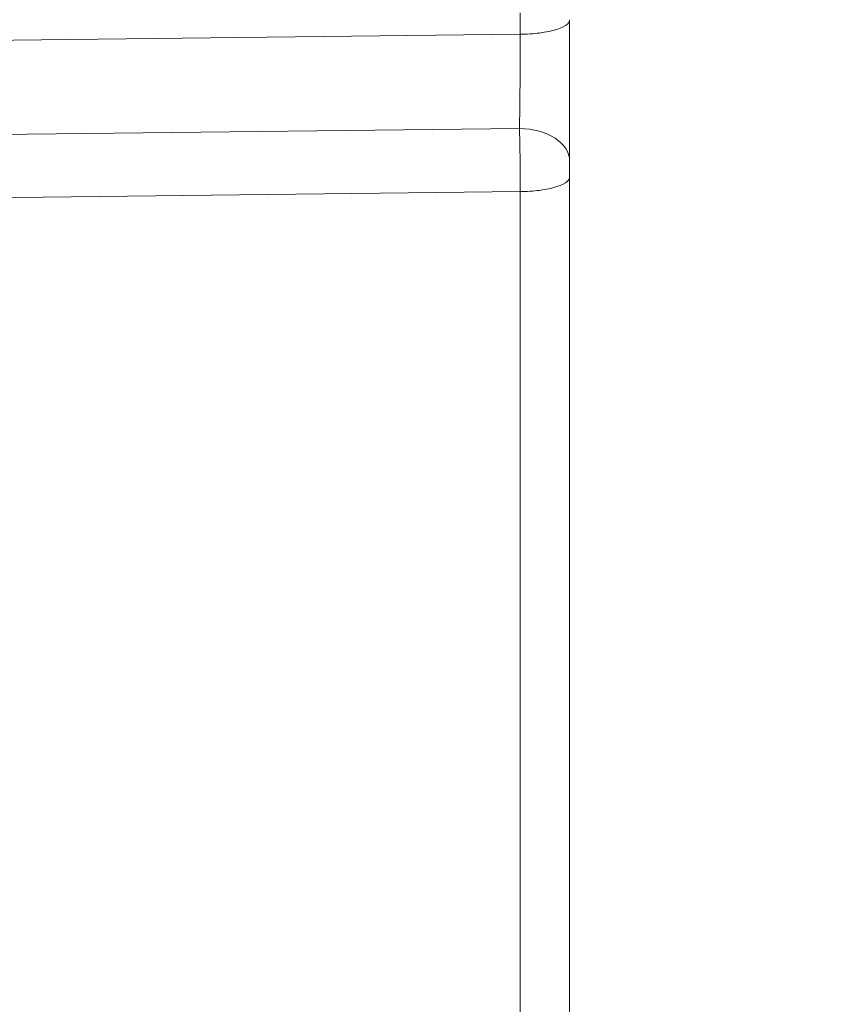
# Model space of a CAD drawing. Units: millimetres. Extents: x -358 to 36976, y 17 to 8524.
# Drawn here: x 1082 to 1177, y 2021 to 2136 of the extents above; entities that cross this region are included whole.
import ezdxf

# ---------------------------------------------------------------- set-up
doc = ezdxf.new("R2010")
doc.units = ezdxf.units.MM
doc.styles.get("Standard").update_dxf_attribs({"font": 'arial.ttf'})
doc.dimstyles.new('ISO-25', dxfattribs={"dimtxt": 2.5, "dimasz": 2.5, "dimexe": 1.25, "dimexo": 0.625, "dimtad": 1, "dimtxsty": 'Standard', "dimcen": 2.5, "dimadec": 0, "dimazin": 0, "dimtfac": 1, "dimtmove": 0, "dimatfit": 3, "dimfxl": 1, "dimarcsym": 0})

# ---------------------------------------------------------------- blocks, each defined once
blk = doc.blocks.new('*D1')
at = {"color": 0, "lineweight": -2, "transparency": 16777216}
for p, q in [((-69.18, 8158.91), (-75.73, 8158.91)), ((-74.48, 8058.91), (-74.48, 176.41)), ((-71.9, 76.41), (-75.73, 76.41))]:
    blk.add_line(p, q, dxfattribs=at)
at = {"color": 0, "transparency": 16777216}
for points in [[(-91.15, 8058.91), (-57.81, 8058.91), (-74.48, 8158.91)], [(-91.15, 176.41), (-57.81, 176.41), (-74.48, 76.41)]]:
    blk.add_solid(points, dxfattribs=at)
at = {"layer": 'Defpoints', "color": 0, "transparency": 16777216}
for p in [(4644.53, 8158.91, -36621.96), (-74.48, 76.41), (2667.72, 76.41, -36621.96)]:
    blk.add_point(p, dxfattribs=at)
at = {"color": 0, "transparency": 16777216, "insert": (-226.6, 4095.45), "char_height": 200, "attachment_point": 5, "rotation": 90}
blk.add_mtext('810', dxfattribs=at)

msp = doc.modelspace()

# ---------------------------------------------------------------- linework, layer by layer
at = {"color": 0, "linetype": 'Continuous', "lineweight": 0}
msp.add_line((1035.612, 2122.175, -36621.961), (1141.049, 2123.389, -36621.961), dxfattribs=at)
msp.add_ellipse((1140.859, 2303.856, -36621.961), major_axis=(-0.083, 592.611), ratio=0.00047, start_param=-1.8607017, end_param=-1.8562637, dxfattribs=at)
at = {"color": 0, "linetype": 'Continuous', "lineweight": 0, "extrusion": (-3.35325e-16, 9.56857e-18, -1)}
msp.add_ellipse((1140.94, 2119.575, -36621.961), major_axis=(6, 0), ratio=0.6359183, start_param=-1.5526512, end_param=0.0000011, dxfattribs=at)
at = {"color": 0, "linetype": 'Continuous', "lineweight": 0}
for points, knots in [([(1141.15, 2134.451, -36621.961), (1141.917, 2134.459, -36621.961), (1142.679, 2134.509, -36621.961), (1143.381, 2134.599, -36621.961), (1144.935, 2134.796, -36621.961), (1146.165, 2135.192, -36621.961), (1146.67, 2135.657, -36621.961), (1146.849, 2135.821, -36621.961), (1146.94, 2135.993, -36621.961), (1146.94, 2136.166, -36621.961)], [0, 0, 0, 0, 0.25, 0.25, 0.25, 0.8038252, 0.8038252, 0.8038252, 1, 1, 1, 1]), ([(1146.94, 2136.166, -36621.961), (1146.94, 2135.454, -36621.961), (1146.94, 2134.733, -36621.961), (1146.94, 2134.01, -36621.961), (1146.94, 2133.293, -36621.961), (1146.94, 2132.572, -36621.961), (1146.94, 2131.844, -36621.961), (1146.94, 2131.84, -36621.961), (1146.94, 2131.836, -36621.961), (1146.94, 2131.832, -36621.961), (1146.94, 2131.105, -36621.961), (1146.94, 2130.37, -36621.961), (1146.94, 2129.636, -36621.961), (1146.94, 2129.268, -36621.961), (1146.94, 2128.899, -36621.961), (1146.94, 2128.535, -36621.961), (1146.94, 2128.171, -36621.961), (1146.94, 2127.809, -36621.961), (1146.94, 2127.451, -36621.961), (1146.94, 2127.451, -36621.961), (1146.94, 2127.451, -36621.961), (1146.94, 2127.451, -36621.961), (1146.94, 2126.017, -36621.961), (1146.94, 2124.63, -36621.961), (1146.94, 2123.294, -36621.961), (1146.94, 2123.294, -36621.961), (1146.94, 2123.294, -36621.961), (1146.94, 2123.294, -36621.961), (1146.94, 2121.958, -36621.961), (1146.94, 2120.717, -36621.961), (1146.94, 2119.575, -36621.961)], [0, 0, 0, 0, 0.002196898, 0.002196898, 0.002196898, 0.004378232, 0.004378232, 0.004378232, 0.004390201, 0.004390201, 0.004390201, 0.006567348, 0.006567348, 0.006567348, 0.007660911, 0.007660911, 0.007660911, 0.008756102, 0.008756102, 0.008756102, 0.008756463, 0.008756463, 0.008756463, 0.013134518, 0.013134518, 0.013134518, 0.013134695, 0.013134695, 0.013134695, 0.017512927, 0.017512927, 0.017512927, 0.017512927]), ([(1141.049, 2123.389, -36621.961), (1141.064, 2124.151, -36621.961), (1141.077, 2124.978, -36621.961), (1141.089, 2125.869, -36621.961), (1141.101, 2126.76, -36621.961), (1141.111, 2127.685, -36621.961), (1141.12, 2128.64, -36621.961), (1141.123, 2128.913, -36621.961), (1141.125, 2129.19, -36621.961), (1141.127, 2129.469, -36621.961), (1141.129, 2129.677, -36621.961), (1141.131, 2129.887, -36621.961), (1141.132, 2130.097, -36621.961), (1141.136, 2130.587, -36621.961), (1141.139, 2131.075, -36621.961), (1141.141, 2131.561, -36621.961), (1141.143, 2132.047, -36621.961), (1141.145, 2132.532, -36621.961), (1141.147, 2133.014, -36621.961), (1141.147, 2133.255, -36621.961), (1141.148, 2133.495, -36621.961), (1141.149, 2133.736, -36621.961), (1141.149, 2133.976, -36621.961), (1141.149, 2134.216, -36621.961), (1141.15, 2134.451, -36621.961)], [0, 0, 0, 0, 0.002937873, 0.002937873, 0.002937873, 0.005875746, 0.005875746, 0.005875746, 0.006715567, 0.006715567, 0.006715567, 0.007344682, 0.007344682, 0.007344682, 0.008813619, 0.008813619, 0.008813619, 0.010282555, 0.010282555, 0.010282555, 0.011017023, 0.011017023, 0.011017023, 0.011751491, 0.011751491, 0.011751491, 0.011751491]), ([(1141.15, 2115.973, -36621.961), (1141.149, 2116.051, -36621.961), (1141.149, 2116.131, -36621.961), (1141.149, 2116.29, -36621.961), (1141.149, 2116.37, -36621.961), (1141.148, 2116.61, -36621.961), (1141.148, 2116.77, -36621.961), (1141.145, 2117.253, -36621.961), (1141.144, 2117.578, -36621.961), (1141.139, 2118.231, -36621.961), (1141.136, 2118.563, -36621.961), (1141.129, 2119.221, -36621.961), (1141.125, 2119.545, -36621.961), (1141.117, 2120.185, -36621.961), (1141.112, 2120.501, -36621.961), (1141.101, 2121.124, -36621.961), (1141.095, 2121.432, -36621.961), (1141.083, 2122.027, -36621.961), (1141.077, 2122.314, -36621.961), (1141.067, 2122.729, -36621.961), (1141.063, 2122.865, -36621.961), (1141.058, 2123.064, -36621.961), (1141.056, 2123.13, -36621.961), (1141.053, 2123.261, -36621.961), (1141.049, 2123.326, -36621.961), (1141.049, 2123.389, -36621.961)], [-0.00000006, -0.00000006, -0.00000006, -0.00000006, 0.0002447713, 0.0002447713, 0.0004896027, 0.0004896027, 0.0009792653, 0.0009792653, 0.0019585906, 0.0019585906, 0.0029379159, 0.0029379159, 0.0039172412, 0.0039172412, 0.0048965665, 0.0048965665, 0.0058758918, 0.0058758918, 0.0068552171, 0.0068552171, 0.0073448798, 0.0073448798, 0.0075897111, 0.0075897111, 0.0078345424, 0.0078345424, 0.0078345424, 0.0078345424]), ([(1146.94, 2119.575, -36621.961), (1146.94, 2119.511, -36621.961), (1146.94, 2119.444, -36621.961), (1146.94, 2119.375, -36621.961), (1146.94, 2119.305, -36621.961), (1146.94, 2119.234, -36621.961), (1146.94, 2119.159, -36621.961), (1146.94, 2119.085, -36621.961), (1146.94, 2119.008, -36621.961), (1146.94, 2118.93, -36621.961), (1146.94, 2118.891, -36621.961), (1146.94, 2118.852, -36621.961), (1146.94, 2118.813, -36621.961), (1146.94, 2118.773, -36621.961), (1146.94, 2118.733, -36621.961), (1146.94, 2118.693, -36621.961), (1146.94, 2118.613, -36621.961), (1146.94, 2118.532, -36621.961), (1146.94, 2118.45, -36621.961), (1146.94, 2118.368, -36621.961), (1146.94, 2118.285, -36621.961), (1146.94, 2118.203, -36621.961), (1146.94, 2118.122, -36621.961), (1146.94, 2118.04, -36621.961), (1146.94, 2117.96, -36621.961), (1146.94, 2117.879, -36621.961), (1146.94, 2117.799, -36621.961), (1146.94, 2117.72, -36621.961)], [0, 0, 0, 0, 0.0002456886, 0.0002456886, 0.0002456886, 0.0004913817, 0.0004913817, 0.0004913817, 0.0007370727, 0.0007370727, 0.0007370727, 0.0008599181, 0.0008599181, 0.0008599181, 0.0009827634, 0.0009827634, 0.0009827634, 0.0012284543, 0.0012284543, 0.0012284543, 0.0014741451, 0.0014741451, 0.0014741451, 0.0017198394, 0.0017198394, 0.0017198394, 0.0019655268, 0.0019655268, 0.0019655268, 0.0019655268]), ([(1141.15, 2115.973, -36621.961), (1141.917, 2115.98, -36621.961), (1142.679, 2116.032, -36621.961), (1143.381, 2116.123, -36621.961), (1144.935, 2116.324, -36621.961), (1146.165, 2116.728, -36621.961), (1146.67, 2117.201, -36621.961), (1146.849, 2117.369, -36621.961), (1146.94, 2117.544, -36621.961), (1146.94, 2117.72, -36621.961)], [0, 0, 0, 0, 0.25, 0.25, 0.25, 0.8038252, 0.8038252, 0.8038252, 1, 1, 1, 1]), ([(1146.94, 2117.72, -36621.961), (1146.94, 2117.39, -36621.961), (1146.94, 2117.061, -36621.961), (1146.94, 2116.731, -36621.961), (1146.94, 2115.338, -36621.961), (1146.94, 2113.947, -36621.961), (1146.94, 2112.559, -36621.961), (1146.94, 2109.782, -36621.961), (1146.94, 2107.014, -36621.961), (1146.94, 2104.257, -36621.961), (1146.94, 2098.741, -36621.961), (1146.94, 2093.264, -36621.961), (1146.94, 2087.825, -36621.961), (1146.94, 2086.852, -36621.961), (1146.94, 2085.879, -36621.961), (1146.94, 2084.908, -36621.961), (1146.94, 2075.028, -36621.961), (1146.94, 2065.272, -36621.961), (1146.94, 2055.64, -36621.961), (1146.94, 2054.756, -36621.961), (1146.94, 2053.874, -36621.961), (1146.94, 2052.993, -36621.961), (1146.94, 2032.767, -36621.961), (1146.94, 2013.093, -36621.961), (1146.94, 1993.98, -36621.961), (1146.94, 1993.266, -36621.961), (1146.94, 1992.553, -36621.961), (1146.94, 1991.841, -36621.961), (1146.94, 1982.603, -36621.961), (1146.94, 1973.495, -36621.961), (1146.94, 1964.526, -36621.961), (1146.94, 1963.892, -36621.961), (1146.94, 1963.258, -36621.961), (1146.94, 1962.626, -36621.961), (1146.94, 1960.848, -36621.961), (1146.94, 1959.075, -36621.961), (1146.94, 1957.309, -36621.961), (1146.94, 1956.695, -36621.961), (1146.94, 1956.081, -36621.961), (1146.94, 1955.469, -36621.961), (1146.94, 1953.695, -36621.961), (1146.94, 1951.93, -36621.961), (1146.94, 1950.174, -36621.961), (1146.94, 1949.582, -36621.961), (1146.94, 1948.991, -36621.961), (1146.94, 1948.401, -36621.961), (1146.94, 1944.282, -36621.961), (1146.94, 1940.211, -36621.961), (1146.94, 1936.189, -36621.961), (1146.94, 1935.64, -36621.961), (1146.94, 1935.092, -36621.961), (1146.94, 1934.546, -36621.961), (1146.94, 1925.925, -36621.961), (1146.94, 1917.526, -36621.961), (1146.94, 1909.347, -36621.961), (1146.94, 1908.88, -36621.961), (1146.94, 1908.413, -36621.961), (1146.94, 1907.948, -36621.961), (1146.94, 1899.741, -36621.961), (1146.94, 1891.756, -36621.961), (1146.94, 1883.993, -36621.961), (1146.94, 1883.602, -36621.961), (1146.94, 1883.211, -36621.961), (1146.94, 1882.821, -36621.961), (1146.94, 1875.031, -36621.961), (1146.94, 1867.465, -36621.961), (1146.94, 1860.123, -36621.961), (1146.94, 1859.801, -36621.961), (1146.94, 1859.479, -36621.961), (1146.94, 1859.158, -36621.961), (1146.94, 1851.789, -36621.961), (1146.94, 1844.647, -36621.961), (1146.94, 1837.737, -36621.961), (1146.94, 1837.479, -36621.961), (1146.94, 1837.221, -36621.961), (1146.94, 1836.964, -36621.961), (1146.94, 1833.625, -36621.961), (1146.94, 1830.34, -36621.961), (1146.94, 1827.111, -36621.961), (1146.94, 1826.882, -36621.961), (1146.94, 1826.654, -36621.961), (1146.94, 1826.427, -36621.961), (1146.94, 1824.919, -36621.961), (1146.94, 1823.424, -36621.961), (1146.94, 1821.94, -36621.961), (1146.94, 1821.726, -36621.961), (1146.94, 1821.513, -36621.961), (1146.94, 1821.299, -36621.961), (1146.94, 1819.809, -36621.961), (1146.94, 1818.332, -36621.961), (1146.94, 1816.872, -36621.961), (1146.94, 1816.672, -36621.961), (1146.94, 1816.474, -36621.961), (1146.94, 1816.275, -36621.961), (1146.94, 1809.815, -36621.961), (1146.94, 1803.661, -36621.961), (1146.94, 1797.804, -36621.961), (1146.94, 1797.66, -36621.961), (1146.94, 1797.516, -36621.961), (1146.94, 1797.372, -36621.961), (1146.94, 1785.472, -36621.961), (1146.94, 1774.798, -36621.961), (1146.94, 1765.334, -36621.961), (1146.94, 1765.276, -36621.961), (1146.94, 1765.219, -36621.961), (1146.94, 1765.162, -36621.961), (1146.94, 1760.437, -36621.961), (1146.94, 1756.013, -36621.961), (1146.94, 1751.892, -36621.961), (1146.94, 1751.867, -36621.961), (1146.94, 1751.842, -36621.961), (1146.94, 1751.817, -36621.961), (1146.94, 1747.675, -36621.961), (1146.94, 1743.838, -36621.961), (1146.94, 1740.314, -36621.961)], [0, 0, 0, 0, 0.00102181, 0.00102181, 0.00102181, 0.00534314, 0.00534314, 0.00534314, 0.01398586, 0.01398586, 0.01398586, 0.03127139, 0.03127139, 0.03127139, 0.03436472, 0.03436472, 0.03436472, 0.06584234, 0.06584234, 0.06584234, 0.06872945, 0.06872945, 0.06872945, 0.13498422, 0.13498422, 0.13498422, 0.13745889, 0.13745889, 0.13745889, 0.16955508, 0.16955508, 0.16955508, 0.17182362, 0.17182362, 0.17182362, 0.178198, 0.178198, 0.178198, 0.1804148, 0.1804148, 0.1804148, 0.18684064, 0.18684064, 0.18684064, 0.18900598, 0.18900598, 0.18900598, 0.20412611, 0.20412611, 0.20412611, 0.20618834, 0.20618834, 0.20618834, 0.23869706, 0.23869706, 0.23869706, 0.24055306, 0.24055306, 0.24055306, 0.27326801, 0.27326801, 0.27326801, 0.27491778, 0.27491778, 0.27491778, 0.30783895, 0.30783895, 0.30783895, 0.30928251, 0.30928251, 0.30928251, 0.3424099, 0.3424099, 0.3424099, 0.34364723, 0.34364723, 0.34364723, 0.35969537, 0.35969537, 0.35969537, 0.36082959, 0.36082959, 0.36082959, 0.36833815, 0.36833815, 0.36833815, 0.36942077, 0.36942077, 0.36942077, 0.37698083, 0.37698083, 0.37698083, 0.37801195, 0.37801195, 0.37801195, 0.41155179, 0.41155179, 0.41155179, 0.41237668, 0.41237668, 0.41237668, 0.48069368, 0.48069368, 0.48069368, 0.48110612, 0.48110612, 0.48110612, 0.51526462, 0.51526462, 0.51526462, 0.51547085, 0.51547085, 0.51547085, 0.54983557, 0.54983557, 0.54983557, 0.54983557]), ([(1141.15, 1734.602, -36621.961), (1141.15, 1734.71, -36621.961), (1141.15, 1734.819, -36621.961), (1141.15, 1735.528, -36621.961), (1141.15, 1736.137, -36621.961), (1141.15, 1737.065, -36621.961), (1141.15, 1737.377, -36621.961), (1141.15, 1738.634, -36621.961), (1141.15, 1739.599, -36621.961), (1141.15, 1741.242, -36621.961), (1141.15, 1741.909, -36621.961), (1141.15, 1744.614, -36621.961), (1141.15, 1746.729, -36621.961), (1141.15, 1750.395, -36621.961), (1141.15, 1751.899, -36621.961), (1141.15, 1755.753, -36621.961), (1141.15, 1758.15, -36621.961), (1141.15, 1761.457, -36621.961), (1141.15, 1762.293, -36621.961), (1141.15, 1764.829, -36621.961), (1141.15, 1766.557, -36621.961), (1141.15, 1769.203, -36621.961), (1141.15, 1770.095, -36621.961), (1141.15, 1773.697, -36621.961), (1141.15, 1776.48, -36621.961), (1141.15, 1781.252, -36621.961), (1141.15, 1783.196, -36621.961), (1141.15, 1788.143, -36621.961), (1141.15, 1791.19, -36621.961), (1141.15, 1795.355, -36621.961), (1141.15, 1796.404, -36621.961), (1141.15, 1799.049, -36621.961), (1141.15, 1800.655, -36621.961), (1141.15, 1802.821, -36621.961), (1141.15, 1803.364, -36621.961), (1141.15, 1805.001, -36621.961), (1141.15, 1806.101, -36621.961), (1141.15, 1807.763, -36621.961), (1141.15, 1808.318, -36621.961), (1141.15, 1809.992, -36621.961), (1141.15, 1811.117, -36621.961), (1141.15, 1812.814, -36621.961), (1141.15, 1813.382, -36621.961), (1141.15, 1815.092, -36621.961), (1141.15, 1816.24, -36621.961), (1141.15, 1817.973, -36621.961), (1141.15, 1818.553, -36621.961), (1141.15, 1820.879, -36621.961), (1141.15, 1822.642, -36621.961), (1141.15, 1825.608, -36621.961), (1141.15, 1826.802, -36621.961), (1141.15, 1829.806, -36621.961), (1141.15, 1831.626, -36621.961), (1141.15, 1834.074, -36621.961), (1141.15, 1834.688, -36621.961), (1141.15, 1836.228, -36621.961), (1141.15, 1837.156, -36621.961), (1141.15, 1838.398, -36621.961), (1141.15, 1838.709, -36621.961), (1141.15, 1839.644, -36621.961), (1141.15, 1840.27, -36621.961), (1141.15, 1841.211, -36621.961), (1141.15, 1841.525, -36621.961), (1141.15, 1842.784, -36621.961), (1141.15, 1843.733, -36621.961), (1141.15, 1845.322, -36621.961), (1141.15, 1845.959, -36621.961), (1141.15, 1847.878, -36621.961), (1141.15, 1849.166, -36621.961), (1141.15, 1851.109, -36621.961), (1141.15, 1851.759, -36621.961), (1141.15, 1854.366, -36621.961), (1141.15, 1856.339, -36621.961), (1141.15, 1859.656, -36621.961), (1141.15, 1860.991, -36621.961), (1141.15, 1865.019, -36621.961), (1141.15, 1867.735, -36621.961), (1141.15, 1871.854, -36621.961), (1141.15, 1873.234, -36621.961), (1141.15, 1877.398, -36621.961), (1141.15, 1880.204, -36621.961), (1141.15, 1884.457, -36621.961), (1141.15, 1885.881, -36621.961), (1141.15, 1890.177, -36621.961), (1141.15, 1893.069, -36621.961), (1141.15, 1897.449, -36621.961), (1141.15, 1898.916, -36621.961), (1141.15, 1903.336, -36621.961), (1141.15, 1906.31, -36621.961), (1141.15, 1910.81, -36621.961), (1141.15, 1912.317, -36621.961), (1141.15, 1916.855, -36621.961), (1141.15, 1919.907, -36621.961), (1141.15, 1924.52, -36621.961), (1141.15, 1926.064, -36621.961), (1141.15, 1930.713, -36621.961), (1141.15, 1933.836, -36621.961), (1141.15, 1938.556, -36621.961), (1141.15, 1940.134, -36621.961), (1141.15, 1944.095, -36621.961), (1141.15, 1946.484, -36621.961), (1141.15, 1949.686, -36621.961), (1141.15, 1950.487, -36621.961), (1141.15, 1952.495, -36621.961), (1141.15, 1953.703, -36621.961), (1141.15, 1955.316, -36621.961), (1141.15, 1955.72, -36621.961), (1141.15, 1956.933, -36621.961), (1141.15, 1957.742, -36621.961), (1141.15, 1958.958, -36621.961), (1141.15, 1959.364, -36621.961), (1141.15, 1960.582, -36621.961), (1141.15, 1961.396, -36621.961), (1141.15, 1962.618, -36621.961), (1141.15, 1963.026, -36621.961), (1141.15, 1964.25, -36621.961), (1141.15, 1965.068, -36621.961), (1141.15, 1966.297, -36621.961), (1141.15, 1966.707, -36621.961), (1141.15, 1968.349, -36621.961), (1141.15, 1969.584, -36621.961), (1141.15, 1971.648, -36621.961), (1141.15, 1972.475, -36621.961), (1141.15, 1975.789, -36621.961), (1141.15, 1978.287, -36621.961), (1141.15, 1982.473, -36621.961), (1141.15, 1984.153, -36621.961), (1141.15, 1989.211, -36621.961), (1141.15, 1992.604, -36621.961), (1141.15, 1997.727, -36621.961), (1141.15, 1999.44, -36621.961), (1141.15, 2004.595, -36621.961), (1141.15, 2008.052, -36621.961), (1141.15, 2013.268, -36621.961), (1141.15, 2015.012, -36621.961), (1141.15, 2020.257, -36621.961), (1141.15, 2023.773, -36621.961), (1141.15, 2029.075, -36621.961), (1141.15, 2030.847, -36621.961), (1141.15, 2035.287, -36621.961), (1141.15, 2037.962, -36621.961), (1141.15, 2041.54, -36621.961), (1141.15, 2042.436, -36621.961), (1141.15, 2045.126, -36621.961), (1141.15, 2046.923, -36621.961), (1141.15, 2049.625, -36621.961), (1141.15, 2050.526, -36621.961), (1141.15, 2054.137, -36621.961), (1141.15, 2056.853, -36621.961), (1141.15, 2061.394, -36621.961), (1141.15, 2063.214, -36621.961), (1141.15, 2067.773, -36621.961), (1141.15, 2070.516, -36621.961), (1141.15, 2074.184, -36621.961), (1141.15, 2075.101, -36621.961), (1141.15, 2077.857, -36621.961), (1141.15, 2079.697, -36621.961), (1141.15, 2082.461, -36621.961), (1141.15, 2083.384, -36621.961), (1141.15, 2086.153, -36621.961), (1141.15, 2088.003, -36621.961), (1141.15, 2090.781, -36621.961), (1141.15, 2091.708, -36621.961), (1141.15, 2094.491, -36621.961), (1141.15, 2096.349, -36621.961), (1141.15, 2099.139, -36621.961), (1141.15, 2100.07, -36621.961), (1141.15, 2103.797, -36621.961), (1141.15, 2106.597, -36621.961), (1141.15, 2111.59, -36621.961), (1141.15, 2113.78, -36621.961), (1141.15, 2115.973, -36621.961)], [0, 0, 0, 0, 0.00106894, 0.00106894, 0.00694513, 0.00694513, 0.00988322, 0.00988322, 0.01869749, 0.01869749, 0.02457368, 0.02457368, 0.04220223, 0.04220223, 0.05395459, 0.05395459, 0.07158314, 0.07158314, 0.07745933, 0.07745933, 0.08921169, 0.08921169, 0.09508788, 0.09508788, 0.11271643, 0.11271643, 0.12446879, 0.12446879, 0.14209735, 0.14209735, 0.14797353, 0.14797353, 0.1567878, 0.1567878, 0.1597259, 0.1597259, 0.16560208, 0.16560208, 0.16854017, 0.16854017, 0.17441635, 0.17441635, 0.17735445, 0.17735445, 0.18323063, 0.18323063, 0.18616872, 0.18616872, 0.194983, 0.194983, 0.20085918, 0.20085918, 0.20967345, 0.20967345, 0.21261155, 0.21261155, 0.21701868, 0.21701868, 0.21848773, 0.21848773, 0.22142582, 0.22142582, 0.22289487, 0.22289487, 0.22730201, 0.22730201, 0.2302401, 0.2302401, 0.23611628, 0.23611628, 0.23905437, 0.23905437, 0.24786865, 0.24786865, 0.25374483, 0.25374483, 0.2654972, 0.2654972, 0.27137338, 0.27137338, 0.28312575, 0.28312575, 0.28900193, 0.28900193, 0.3007543, 0.3007543, 0.30663048, 0.30663048, 0.31838285, 0.31838285, 0.32425903, 0.32425903, 0.3360114, 0.3360114, 0.34188758, 0.34188758, 0.35363995, 0.35363995, 0.35951613, 0.35951613, 0.36833041, 0.36833041, 0.3712685, 0.3712685, 0.37567564, 0.37567564, 0.37714468, 0.37714468, 0.38008278, 0.38008278, 0.38155182, 0.38155182, 0.38448991, 0.38448991, 0.38595896, 0.38595896, 0.38889705, 0.38889705, 0.3903661, 0.3903661, 0.39477323, 0.39477323, 0.39771133, 0.39771133, 0.4065256, 0.4065256, 0.41240178, 0.41240178, 0.42415415, 0.42415415, 0.43003033, 0.43003033, 0.4417827, 0.4417827, 0.44765889, 0.44765889, 0.45941125, 0.45941125, 0.46528744, 0.46528744, 0.47410171, 0.47410171, 0.4770398, 0.4770398, 0.48291599, 0.48291599, 0.48585408, 0.48585408, 0.49466835, 0.49466835, 0.50054454, 0.50054454, 0.50935881, 0.50935881, 0.5122969, 0.5122969, 0.51817309, 0.51817309, 0.52111118, 0.52111118, 0.52698736, 0.52698736, 0.52992545, 0.52992545, 0.53580164, 0.53580164, 0.53873973, 0.53873973, 0.547554, 0.547554, 0.55442386, 0.55442386, 0.55442386, 0.55442386])]:
    msp.add_open_spline(points, degree=3, knots=knots, dxfattribs=at)
for points in [[(1035.411, 2133.236, -36621.961), (1070.657, 2133.641, -36621.961), (1105.903, 2134.047, -36621.961), (1141.15, 2134.451, -36621.961)], [(1141.15, 2115.973, -36621.961), (1106.015, 2115.568, -36621.961), (1070.881, 2115.163, -36621.961), (1035.746, 2114.757, -36621.961)]]:
    msp.add_open_spline(points, degree=3, dxfattribs=at)

# ---------------------------------------------------------------- dimensions: what is measured, and where the dimension line sits
dim = msp.add_linear_dim(base=(-74.481, 76.408), p1=(4644.533, 8158.912, -36621.961), p2=(2667.724, 76.408, -36621.961), angle=90, text='810', dimstyle='ISO-25', override={"dimtxt": 200, "dimasz": 100, "dimgap": 50, "dimtad": 3, "dimfxl": 50, "dimfxlon": 1})
dim.commit()
dim.dimension.update_dxf_attribs({"geometry": '*D1', "text_midpoint": (-74.481, 4095.452), "dimtype": 160})

doc.saveas('drawing.dxf')
